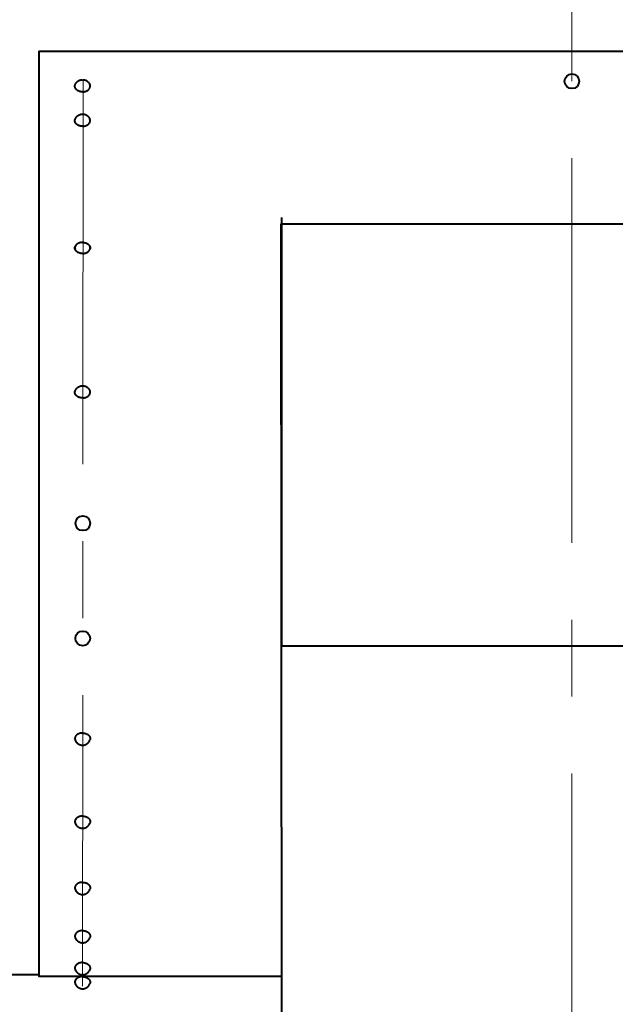
# Model space of a CAD drawing. Units: millimetres. Extents: x -21194 to -9314, y -23672 to -15272.
# Drawn here: x -17482 to -17236, y -18735 to -18328 of the extents above; entities that cross this region are included whole.
import ezdxf

# ---------------------------------------------------------------- set-up
doc = ezdxf.new("R2010")
doc.units = ezdxf.units.MM
doc.linetypes.add('CENTER', pattern=[50.8, 31.75, -6.35, 6.35, -6.35])
doc.layers.add('котел', color=150, linetype='Continuous', lineweight=40)
doc.layers.add('оси', color=253, linetype='CENTER', lineweight=13)

msp = doc.modelspace()

# ---------------------------------------------------------------- linework, layer by layer
at = {"layer": 'котел', "ltscale": 50}
for p, q in [((-17473.89, -18341.3), (-17033.89, -18341.3)), ((-17373.89, -18412.6), (-17133.89, -18412.6)), ((-19091.85, -18722.48), (-17473.89, -18722.49))]:
    msp.add_line(p, q, dxfattribs=at)
at = {"layer": 'котел'}
msp.add_line((-17373.89, -18412.6), (-17373.64, -18770.82), dxfattribs=at)
at = {"layer": 'котел', "ltscale": 50}
for points in [[(-17473.89, -18341.3), (-17473.89, -18723.18), (-17373.89, -18723.18)], [(-17458.87, -18355.26), (-17458.82, -18355.12), (-17458.76, -18354.99), (-17458.7, -18354.86), (-17458.63, -18354.73), (-17458.56, -18354.6), (-17458.47, -18354.48), (-17458.39, -18354.36), (-17458.29, -18354.24), (-17458.19, -18354.13), (-17458.09, -18354.02), (-17457.98, -18353.92), (-17457.87, -18353.82), (-17457.75, -18353.73), (-17457.62, -18353.64), (-17457.5, -18353.56), (-17457.37, -18353.49), (-17457.23, -18353.42), (-17457.1, -18353.36), (-17456.96, -18353.3), (-17456.82, -18353.25), (-17456.68, -18353.21), (-17456.54, -18353.17), (-17456.39, -18353.14), (-17456.25, -18353.12), (-17456.11, -18353.1), (-17455.96, -18353.1), (-17455.82, -18353.09)], [(-17455.82, -18353.09), (-17455.66, -18353.1), (-17455.51, -18353.11), (-17455.36, -18353.12), (-17455.21, -18353.15), (-17455.07, -18353.18), (-17454.92, -18353.22), (-17454.78, -18353.26), (-17454.64, -18353.31), (-17454.5, -18353.37), (-17454.37, -18353.43), (-17454.24, -18353.5), (-17454.11, -18353.58), (-17453.99, -18353.66), (-17453.87, -18353.74), (-17453.76, -18353.83), (-17453.65, -18353.93), (-17453.54, -18354.03), (-17453.44, -18354.13), (-17453.34, -18354.24), (-17453.25, -18354.35), (-17453.17, -18354.47), (-17453.09, -18354.59), (-17453.01, -18354.72), (-17452.94, -18354.85), (-17452.88, -18354.98), (-17452.82, -18355.12), (-17452.77, -18355.26)], [(-17455.82, -18358.11), (-17455.96, -18358.11), (-17456.09, -18358.1), (-17456.23, -18358.09), (-17456.36, -18358.08), (-17456.5, -18358.06), (-17456.63, -18358.03), (-17456.77, -18358.01), (-17456.9, -18357.97), (-17457.02, -18357.94), (-17457.15, -18357.9), (-17457.27, -18357.85), (-17457.39, -18357.8), (-17457.51, -18357.75), (-17457.62, -18357.7), (-17457.74, -18357.64), (-17457.84, -18357.58), (-17457.95, -18357.51), (-17458.05, -18357.44), (-17458.14, -18357.37), (-17458.23, -18357.29), (-17458.32, -18357.22), (-17458.4, -18357.13), (-17458.47, -18357.05), (-17458.55, -18356.97), (-17458.61, -18356.88), (-17458.67, -18356.79), (-17458.73, -18356.7), (-17458.78, -18356.6), (-17458.82, -18356.51), (-17458.86, -18356.41), (-17458.89, -18356.32), (-17458.92, -18356.22), (-17458.94, -18356.12), (-17458.96, -18356.02), (-17458.97, -18355.92), (-17458.97, -18355.82), (-17458.97, -18355.72), (-17458.96, -18355.62), (-17458.94, -18355.52), (-17458.92, -18355.42), (-17458.89, -18355.33), (-17458.87, -18355.26)], [(-17455.82, -18358.11), (-17455.68, -18358.11), (-17455.54, -18358.1), (-17455.41, -18358.09), (-17455.27, -18358.08), (-17455.14, -18358.06), (-17455, -18358.03), (-17454.87, -18358.01), (-17454.74, -18357.97), (-17454.61, -18357.94), (-17454.49, -18357.9), (-17454.36, -18357.85), (-17454.24, -18357.8), (-17454.13, -18357.75), (-17454.01, -18357.7), (-17453.9, -18357.64), (-17453.79, -18357.58), (-17453.69, -18357.51), (-17453.59, -18357.44), (-17453.5, -18357.37), (-17453.4, -18357.29), (-17453.32, -18357.22), (-17453.24, -18357.13), (-17453.16, -18357.05), (-17453.09, -18356.97), (-17453.02, -18356.88), (-17452.96, -18356.79), (-17452.91, -18356.7), (-17452.86, -18356.6), (-17452.81, -18356.51), (-17452.78, -18356.41), (-17452.74, -18356.32), (-17452.72, -18356.22), (-17452.69, -18356.12), (-17452.68, -18356.02), (-17452.67, -18355.92), (-17452.67, -18355.82), (-17452.67, -18355.72), (-17452.68, -18355.62), (-17452.69, -18355.52), (-17452.72, -18355.42), (-17452.74, -18355.33), (-17452.77, -18355.26)], [(-17455.82, -18372.32), (-17455.96, -18372.32), (-17456.09, -18372.31), (-17456.23, -18372.3), (-17456.36, -18372.28), (-17456.5, -18372.26), (-17456.63, -18372.24), (-17456.77, -18372.21), (-17456.9, -18372.18), (-17457.02, -18372.14), (-17457.15, -18372.1), (-17457.27, -18372.06), (-17457.39, -18372.01), (-17457.51, -18371.96), (-17457.62, -18371.9), (-17457.74, -18371.85), (-17457.84, -18371.78), (-17457.95, -18371.72), (-17458.05, -18371.65), (-17458.14, -18371.58), (-17458.23, -18371.5), (-17458.32, -18371.42), (-17458.4, -18371.34), (-17458.47, -18371.26), (-17458.55, -18371.17), (-17458.61, -18371.09), (-17458.67, -18371), (-17458.73, -18370.91), (-17458.78, -18370.81), (-17458.82, -18370.72), (-17458.86, -18370.62), (-17458.89, -18370.53), (-17458.92, -18370.43), (-17458.94, -18370.33), (-17458.96, -18370.23), (-17458.97, -18370.13), (-17458.97, -18370.03), (-17458.97, -18369.93), (-17458.96, -18369.83), (-17458.94, -18369.73), (-17458.92, -18369.63), (-17458.89, -18369.53), (-17458.87, -18369.46)], [(-17458.87, -18369.46), (-17458.82, -18369.33), (-17458.76, -18369.2), (-17458.7, -18369.07), (-17458.63, -18368.94), (-17458.56, -18368.81), (-17458.47, -18368.69), (-17458.39, -18368.57), (-17458.29, -18368.45), (-17458.19, -18368.34), (-17458.09, -18368.23), (-17457.98, -18368.13), (-17457.87, -18368.03), (-17457.75, -18367.94), (-17457.62, -18367.85), (-17457.5, -18367.77), (-17457.37, -18367.69), (-17457.23, -18367.63), (-17457.1, -18367.56), (-17456.96, -18367.51), (-17456.82, -18367.46), (-17456.68, -18367.42), (-17456.54, -18367.38), (-17456.39, -18367.35), (-17456.25, -18367.33), (-17456.11, -18367.31), (-17455.96, -18367.3), (-17455.82, -18367.3)], [(-17455.82, -18367.3), (-17455.66, -18367.3), (-17455.51, -18367.31), (-17455.36, -18367.33), (-17455.21, -18367.36), (-17455.07, -18367.39), (-17454.92, -18367.43), (-17454.78, -18367.47), (-17454.64, -18367.52), (-17454.5, -18367.58), (-17454.37, -18367.64), (-17454.24, -18367.71), (-17454.11, -18367.78), (-17453.99, -18367.86), (-17453.87, -18367.95), (-17453.76, -18368.04), (-17453.65, -18368.14), (-17453.54, -18368.24), (-17453.44, -18368.34), (-17453.34, -18368.45), (-17453.25, -18368.56), (-17453.17, -18368.68), (-17453.09, -18368.8), (-17453.01, -18368.92), (-17452.94, -18369.05), (-17452.88, -18369.19), (-17452.82, -18369.32), (-17452.77, -18369.46)], [(-17455.82, -18372.32), (-17455.68, -18372.32), (-17455.54, -18372.31), (-17455.41, -18372.3), (-17455.27, -18372.28), (-17455.14, -18372.26), (-17455, -18372.24), (-17454.87, -18372.21), (-17454.74, -18372.18), (-17454.61, -18372.14), (-17454.49, -18372.1), (-17454.36, -18372.06), (-17454.24, -18372.01), (-17454.13, -18371.96), (-17454.01, -18371.9), (-17453.9, -18371.85), (-17453.79, -18371.78), (-17453.69, -18371.72), (-17453.59, -18371.65), (-17453.5, -18371.58), (-17453.4, -18371.5), (-17453.32, -18371.42), (-17453.24, -18371.34), (-17453.16, -18371.26), (-17453.09, -18371.17), (-17453.02, -18371.09), (-17452.96, -18371), (-17452.91, -18370.91), (-17452.86, -18370.81), (-17452.81, -18370.72), (-17452.78, -18370.62), (-17452.74, -18370.53), (-17452.72, -18370.43), (-17452.69, -18370.33), (-17452.68, -18370.23), (-17452.67, -18370.13), (-17452.67, -18370.03), (-17452.67, -18369.93), (-17452.68, -18369.83), (-17452.69, -18369.73), (-17452.72, -18369.63), (-17452.74, -18369.53), (-17452.77, -18369.46)], [(-17373.62, -18409.93), (-17373.64, -18586.8), (-17133.66, -18586.8), (-17133.66, -18586.8)], [(-17455.82, -18420.27), (-17455.96, -18420.27), (-17456.09, -18420.28), (-17456.23, -18420.29), (-17456.36, -18420.3), (-17456.5, -18420.32), (-17456.63, -18420.35), (-17456.77, -18420.38), (-17456.9, -18420.41), (-17457.02, -18420.44), (-17457.15, -18420.48), (-17457.27, -18420.53), (-17457.39, -18420.58), (-17457.51, -18420.63), (-17457.62, -18420.68), (-17457.74, -18420.74), (-17457.84, -18420.81), (-17457.95, -18420.87), (-17458.05, -18420.94), (-17458.14, -18421.01), (-17458.23, -18421.09), (-17458.32, -18421.17), (-17458.4, -18421.25), (-17458.47, -18421.33), (-17458.55, -18421.41), (-17458.61, -18421.5), (-17458.67, -18421.59), (-17458.73, -18421.68), (-17458.78, -18421.78), (-17458.82, -18421.87), (-17458.86, -18421.97), (-17458.89, -18422.06), (-17458.92, -18422.16), (-17458.94, -18422.26), (-17458.96, -18422.36), (-17458.97, -18422.46), (-17458.97, -18422.56), (-17458.97, -18422.66), (-17458.96, -18422.76), (-17458.94, -18422.86), (-17458.92, -18422.96), (-17458.89, -18423.05), (-17458.87, -18423.12)], [(-17455.82, -18424.85), (-17455.96, -18424.85), (-17456.09, -18424.84), (-17456.23, -18424.83), (-17456.36, -18424.81), (-17456.5, -18424.79), (-17456.63, -18424.77), (-17456.77, -18424.74), (-17456.9, -18424.71), (-17457.02, -18424.67), (-17457.15, -18424.63), (-17457.27, -18424.59), (-17457.39, -18424.54), (-17457.51, -18424.49), (-17457.62, -18424.43), (-17457.74, -18424.38), (-17457.84, -18424.31), (-17457.95, -18424.25), (-17458.05, -18424.18), (-17458.14, -18424.11), (-17458.23, -18424.03), (-17458.32, -18423.95), (-17458.4, -18423.87), (-17458.47, -18423.79), (-17458.55, -18423.7), (-17458.61, -18423.62), (-17458.67, -18423.53), (-17458.73, -18423.44), (-17458.78, -18423.34), (-17458.82, -18423.25), (-17458.86, -18423.15), (-17458.89, -18423.05), (-17458.92, -18422.96), (-17458.94, -18422.86), (-17458.96, -18422.76), (-17458.97, -18422.66), (-17458.97, -18422.56), (-17458.97, -18422.46), (-17458.96, -18422.36), (-17458.94, -18422.26), (-17458.92, -18422.16), (-17458.89, -18422.06), (-17458.87, -18421.99)], [(-17455.82, -18420.27), (-17455.68, -18420.27), (-17455.54, -18420.28), (-17455.41, -18420.29), (-17455.27, -18420.3), (-17455.14, -18420.32), (-17455, -18420.35), (-17454.87, -18420.38), (-17454.74, -18420.41), (-17454.61, -18420.44), (-17454.49, -18420.48), (-17454.36, -18420.53), (-17454.24, -18420.58), (-17454.13, -18420.63), (-17454.01, -18420.68), (-17453.9, -18420.74), (-17453.79, -18420.81), (-17453.69, -18420.87), (-17453.59, -18420.94), (-17453.5, -18421.01), (-17453.4, -18421.09), (-17453.32, -18421.17), (-17453.24, -18421.25), (-17453.16, -18421.33), (-17453.09, -18421.41), (-17453.02, -18421.5), (-17452.96, -18421.59), (-17452.91, -18421.68), (-17452.86, -18421.78), (-17452.81, -18421.87), (-17452.78, -18421.97), (-17452.74, -18422.06), (-17452.72, -18422.16), (-17452.69, -18422.26), (-17452.68, -18422.36), (-17452.67, -18422.46), (-17452.67, -18422.56), (-17452.67, -18422.66), (-17452.68, -18422.76), (-17452.69, -18422.86), (-17452.72, -18422.96), (-17452.74, -18423.05), (-17452.77, -18423.12)], [(-17455.82, -18424.85), (-17455.68, -18424.85), (-17455.54, -18424.84), (-17455.41, -18424.83), (-17455.27, -18424.81), (-17455.14, -18424.79), (-17455, -18424.77), (-17454.87, -18424.74), (-17454.74, -18424.71), (-17454.61, -18424.67), (-17454.49, -18424.63), (-17454.36, -18424.59), (-17454.24, -18424.54), (-17454.13, -18424.49), (-17454.01, -18424.43), (-17453.9, -18424.38), (-17453.79, -18424.31), (-17453.69, -18424.25), (-17453.59, -18424.18), (-17453.5, -18424.11), (-17453.4, -18424.03), (-17453.32, -18423.95), (-17453.24, -18423.87), (-17453.16, -18423.79), (-17453.09, -18423.7), (-17453.02, -18423.62), (-17452.96, -18423.53), (-17452.91, -18423.44), (-17452.86, -18423.34), (-17452.81, -18423.25), (-17452.78, -18423.15), (-17452.74, -18423.05), (-17452.72, -18422.96), (-17452.69, -18422.86), (-17452.68, -18422.76), (-17452.67, -18422.66), (-17452.67, -18422.56), (-17452.67, -18422.46), (-17452.68, -18422.36), (-17452.69, -18422.26), (-17452.72, -18422.16), (-17452.74, -18422.06), (-17452.77, -18421.99)], [(-17458.87, -18481.61), (-17458.82, -18481.47), (-17458.76, -18481.34), (-17458.7, -18481.21), (-17458.63, -18481.08), (-17458.56, -18480.95), (-17458.47, -18480.83), (-17458.39, -18480.71), (-17458.29, -18480.59), (-17458.19, -18480.48), (-17458.09, -18480.37), (-17457.98, -18480.27), (-17457.87, -18480.17), (-17457.75, -18480.08), (-17457.62, -18479.99), (-17457.5, -18479.91), (-17457.37, -18479.84), (-17457.23, -18479.77), (-17457.1, -18479.7), (-17456.96, -18479.65), (-17456.82, -18479.6), (-17456.68, -18479.56), (-17456.54, -18479.52), (-17456.39, -18479.49), (-17456.25, -18479.47), (-17456.11, -18479.45), (-17455.96, -18479.44), (-17455.82, -18479.44)], [(-17455.82, -18479.44), (-17455.66, -18479.44), (-17455.51, -18479.46), (-17455.36, -18479.47), (-17455.21, -18479.5), (-17455.07, -18479.53), (-17454.92, -18479.57), (-17454.78, -18479.61), (-17454.64, -18479.66), (-17454.5, -18479.72), (-17454.37, -18479.78), (-17454.24, -18479.85), (-17454.11, -18479.93), (-17453.99, -18480.01), (-17453.87, -18480.09), (-17453.76, -18480.18), (-17453.65, -18480.28), (-17453.54, -18480.38), (-17453.44, -18480.48), (-17453.34, -18480.59), (-17453.25, -18480.7), (-17453.17, -18480.82), (-17453.09, -18480.94), (-17453.01, -18481.07), (-17452.94, -18481.19), (-17452.88, -18481.33), (-17452.82, -18481.47), (-17452.77, -18481.61)], [(-17455.82, -18484.46), (-17455.96, -18484.46), (-17456.09, -18484.45), (-17456.23, -18484.44), (-17456.36, -18484.43), (-17456.5, -18484.41), (-17456.63, -18484.38), (-17456.77, -18484.35), (-17456.9, -18484.32), (-17457.02, -18484.29), (-17457.15, -18484.25), (-17457.27, -18484.2), (-17457.39, -18484.15), (-17457.51, -18484.1), (-17457.62, -18484.05), (-17457.74, -18483.99), (-17457.84, -18483.92), (-17457.95, -18483.86), (-17458.05, -18483.79), (-17458.14, -18483.72), (-17458.23, -18483.64), (-17458.32, -18483.56), (-17458.4, -18483.48), (-17458.47, -18483.4), (-17458.55, -18483.32), (-17458.61, -18483.23), (-17458.67, -18483.14), (-17458.73, -18483.05), (-17458.78, -18482.95), (-17458.82, -18482.86), (-17458.86, -18482.76), (-17458.89, -18482.67), (-17458.92, -18482.57), (-17458.94, -18482.47), (-17458.96, -18482.37), (-17458.97, -18482.27), (-17458.97, -18482.17), (-17458.97, -18482.07), (-17458.96, -18481.97), (-17458.94, -18481.87), (-17458.92, -18481.77), (-17458.89, -18481.68), (-17458.87, -18481.61)], [(-17455.82, -18484.46), (-17455.68, -18484.46), (-17455.54, -18484.45), (-17455.41, -18484.44), (-17455.27, -18484.43), (-17455.14, -18484.41), (-17455, -18484.38), (-17454.87, -18484.35), (-17454.74, -18484.32), (-17454.61, -18484.29), (-17454.49, -18484.25), (-17454.36, -18484.2), (-17454.24, -18484.15), (-17454.13, -18484.1), (-17454.01, -18484.05), (-17453.9, -18483.99), (-17453.79, -18483.92), (-17453.69, -18483.86), (-17453.59, -18483.79), (-17453.5, -18483.72), (-17453.4, -18483.64), (-17453.32, -18483.56), (-17453.24, -18483.48), (-17453.16, -18483.4), (-17453.09, -18483.32), (-17453.02, -18483.23), (-17452.96, -18483.14), (-17452.91, -18483.05), (-17452.86, -18482.95), (-17452.81, -18482.86), (-17452.78, -18482.76), (-17452.74, -18482.67), (-17452.72, -18482.57), (-17452.69, -18482.47), (-17452.68, -18482.37), (-17452.67, -18482.27), (-17452.67, -18482.17), (-17452.67, -18482.07), (-17452.68, -18481.97), (-17452.69, -18481.87), (-17452.72, -18481.77), (-17452.74, -18481.68), (-17452.77, -18481.61)], [(-17455.82, -18622.78), (-17455.96, -18622.78), (-17456.09, -18622.79), (-17456.23, -18622.8), (-17456.36, -18622.81), (-17456.5, -18622.83), (-17456.63, -18622.86), (-17456.77, -18622.88), (-17456.9, -18622.92), (-17457.02, -18622.95), (-17457.15, -18622.99), (-17457.27, -18623.04), (-17457.39, -18623.08), (-17457.51, -18623.14), (-17457.62, -18623.19), (-17457.74, -18623.25), (-17457.84, -18623.31), (-17457.95, -18623.38), (-17458.05, -18623.45), (-17458.14, -18623.52), (-17458.23, -18623.6), (-17458.32, -18623.67), (-17458.4, -18623.75), (-17458.47, -18623.84), (-17458.55, -18623.92), (-17458.61, -18624.01), (-17458.67, -18624.1), (-17458.73, -18624.19), (-17458.78, -18624.28), (-17458.82, -18624.38), (-17458.86, -18624.47), (-17458.89, -18624.57), (-17458.92, -18624.67), (-17458.94, -18624.77), (-17458.96, -18624.87), (-17458.97, -18624.97), (-17458.97, -18625.07), (-17458.97, -18625.17), (-17458.96, -18625.27), (-17458.94, -18625.37), (-17458.92, -18625.46), (-17458.89, -18625.56), (-17458.87, -18625.63)], [(-17458.87, -18625.63), (-17458.82, -18625.77), (-17458.76, -18625.9), (-17458.7, -18626.03), (-17458.63, -18626.16), (-17458.56, -18626.28), (-17458.47, -18626.41), (-17458.39, -18626.53), (-17458.29, -18626.64), (-17458.19, -18626.76), (-17458.09, -18626.86), (-17457.98, -18626.97), (-17457.87, -18627.07), (-17457.75, -18627.16), (-17457.62, -18627.25), (-17457.5, -18627.33), (-17457.37, -18627.4), (-17457.23, -18627.47), (-17457.1, -18627.53), (-17456.96, -18627.59), (-17456.82, -18627.64), (-17456.68, -18627.68), (-17456.54, -18627.72), (-17456.39, -18627.75), (-17456.25, -18627.77), (-17456.11, -18627.78), (-17455.96, -18627.79), (-17455.82, -18627.8)], [(-17455.82, -18622.78), (-17455.68, -18622.78), (-17455.54, -18622.79), (-17455.41, -18622.8), (-17455.27, -18622.81), (-17455.14, -18622.83), (-17455, -18622.86), (-17454.87, -18622.88), (-17454.74, -18622.92), (-17454.61, -18622.95), (-17454.49, -18622.99), (-17454.36, -18623.04), (-17454.24, -18623.08), (-17454.13, -18623.14), (-17454.01, -18623.19), (-17453.9, -18623.25), (-17453.79, -18623.31), (-17453.69, -18623.38), (-17453.59, -18623.45), (-17453.5, -18623.52), (-17453.4, -18623.6), (-17453.32, -18623.67), (-17453.24, -18623.75), (-17453.16, -18623.84), (-17453.09, -18623.92), (-17453.02, -18624.01), (-17452.96, -18624.1), (-17452.91, -18624.19), (-17452.86, -18624.28), (-17452.81, -18624.38), (-17452.78, -18624.47), (-17452.74, -18624.57), (-17452.72, -18624.67), (-17452.69, -18624.77), (-17452.68, -18624.87), (-17452.67, -18624.97), (-17452.67, -18625.07), (-17452.67, -18625.17), (-17452.68, -18625.27), (-17452.69, -18625.37), (-17452.72, -18625.46), (-17452.74, -18625.56), (-17452.77, -18625.63)], [(-17455.82, -18627.8), (-17455.66, -18627.79), (-17455.51, -18627.78), (-17455.36, -18627.76), (-17455.21, -18627.74), (-17455.07, -18627.71), (-17454.92, -18627.67), (-17454.78, -18627.63), (-17454.64, -18627.58), (-17454.5, -18627.52), (-17454.37, -18627.46), (-17454.24, -18627.39), (-17454.11, -18627.31), (-17453.99, -18627.23), (-17453.87, -18627.15), (-17453.76, -18627.06), (-17453.65, -18626.96), (-17453.54, -18626.86), (-17453.44, -18626.75), (-17453.34, -18626.65), (-17453.25, -18626.53), (-17453.17, -18626.42), (-17453.09, -18626.3), (-17453.01, -18626.17), (-17452.94, -18626.04), (-17452.88, -18625.91), (-17452.82, -18625.77), (-17452.77, -18625.63)], [(-17455.82, -18657.07), (-17455.96, -18657.07), (-17456.09, -18657.08), (-17456.23, -18657.09), (-17456.36, -18657.11), (-17456.5, -18657.13), (-17456.63, -18657.15), (-17456.77, -18657.18), (-17456.9, -18657.21), (-17457.02, -18657.25), (-17457.15, -18657.29), (-17457.27, -18657.33), (-17457.39, -18657.38), (-17457.51, -18657.43), (-17457.62, -18657.49), (-17457.74, -18657.54), (-17457.84, -18657.61), (-17457.95, -18657.67), (-17458.05, -18657.74), (-17458.14, -18657.81), (-17458.23, -18657.89), (-17458.32, -18657.97), (-17458.4, -18658.05), (-17458.47, -18658.13), (-17458.55, -18658.22), (-17458.61, -18658.3), (-17458.67, -18658.39), (-17458.73, -18658.48), (-17458.78, -18658.58), (-17458.82, -18658.67), (-17458.86, -18658.77), (-17458.89, -18658.87), (-17458.92, -18658.96), (-17458.94, -18659.06), (-17458.96, -18659.16), (-17458.97, -18659.26), (-17458.97, -18659.36), (-17458.97, -18659.46), (-17458.96, -18659.56), (-17458.94, -18659.66), (-17458.92, -18659.76), (-17458.89, -18659.86), (-17458.87, -18659.93)], [(-17455.82, -18657.07), (-17455.68, -18657.07), (-17455.54, -18657.08), (-17455.41, -18657.09), (-17455.27, -18657.11), (-17455.14, -18657.13), (-17455, -18657.15), (-17454.87, -18657.18), (-17454.74, -18657.21), (-17454.61, -18657.25), (-17454.49, -18657.29), (-17454.36, -18657.33), (-17454.24, -18657.38), (-17454.13, -18657.43), (-17454.01, -18657.49), (-17453.9, -18657.54), (-17453.79, -18657.61), (-17453.69, -18657.67), (-17453.59, -18657.74), (-17453.5, -18657.81), (-17453.4, -18657.89), (-17453.32, -18657.97), (-17453.24, -18658.05), (-17453.16, -18658.13), (-17453.09, -18658.22), (-17453.02, -18658.3), (-17452.96, -18658.39), (-17452.91, -18658.48), (-17452.86, -18658.58), (-17452.81, -18658.67), (-17452.78, -18658.77), (-17452.74, -18658.87), (-17452.72, -18658.96), (-17452.69, -18659.06), (-17452.68, -18659.16), (-17452.67, -18659.26), (-17452.67, -18659.36), (-17452.67, -18659.46), (-17452.68, -18659.56), (-17452.69, -18659.66), (-17452.72, -18659.76), (-17452.74, -18659.86), (-17452.77, -18659.93)], [(-17458.87, -18659.93), (-17458.82, -18660.06), (-17458.76, -18660.19), (-17458.7, -18660.32), (-17458.63, -18660.45), (-17458.56, -18660.58), (-17458.47, -18660.7), (-17458.39, -18660.82), (-17458.29, -18660.94), (-17458.19, -18661.05), (-17458.09, -18661.16), (-17457.98, -18661.26), (-17457.87, -18661.36), (-17457.75, -18661.45), (-17457.62, -18661.54), (-17457.5, -18661.62), (-17457.37, -18661.7), (-17457.23, -18661.76), (-17457.1, -18661.83), (-17456.96, -18661.88), (-17456.82, -18661.93), (-17456.68, -18661.97), (-17456.54, -18662.01), (-17456.39, -18662.04), (-17456.25, -18662.06), (-17456.11, -18662.08), (-17455.96, -18662.09), (-17455.82, -18662.09)], [(-17455.82, -18662.09), (-17455.66, -18662.09), (-17455.51, -18662.08), (-17455.36, -18662.06), (-17455.21, -18662.03), (-17455.07, -18662), (-17454.92, -18661.96), (-17454.78, -18661.92), (-17454.64, -18661.87), (-17454.5, -18661.81), (-17454.37, -18661.75), (-17454.24, -18661.68), (-17454.11, -18661.61), (-17453.99, -18661.53), (-17453.87, -18661.44), (-17453.76, -18661.35), (-17453.65, -18661.25), (-17453.54, -18661.15), (-17453.44, -18661.05), (-17453.34, -18660.94), (-17453.25, -18660.83), (-17453.17, -18660.71), (-17453.09, -18660.59), (-17453.01, -18660.47), (-17452.94, -18660.34), (-17452.88, -18660.2), (-17452.82, -18660.07), (-17452.77, -18659.93)], [(-17455.82, -18684.41), (-17455.96, -18684.42), (-17456.09, -18684.42), (-17456.23, -18684.43), (-17456.36, -18684.45), (-17456.5, -18684.47), (-17456.63, -18684.49), (-17456.77, -18684.52), (-17456.9, -18684.55), (-17457.02, -18684.59), (-17457.15, -18684.63), (-17457.27, -18684.67), (-17457.39, -18684.72), (-17457.51, -18684.77), (-17457.62, -18684.83), (-17457.74, -18684.89), (-17457.84, -18684.95), (-17457.95, -18685.02), (-17458.05, -18685.08), (-17458.14, -18685.16), (-17458.23, -18685.23), (-17458.32, -18685.31), (-17458.4, -18685.39), (-17458.47, -18685.47), (-17458.55, -18685.56), (-17458.61, -18685.65), (-17458.67, -18685.74), (-17458.73, -18685.83), (-17458.78, -18685.92), (-17458.82, -18686.01), (-17458.86, -18686.11), (-17458.89, -18686.21), (-17458.92, -18686.31), (-17458.94, -18686.4), (-17458.96, -18686.5), (-17458.97, -18686.6), (-17458.97, -18686.7), (-17458.97, -18686.8), (-17458.96, -18686.9), (-17458.94, -18687), (-17458.92, -18687.1), (-17458.89, -18687.2), (-17458.87, -18687.27)], [(-17458.87, -18687.27), (-17458.82, -18687.4), (-17458.76, -18687.53), (-17458.7, -18687.66), (-17458.63, -18687.79), (-17458.56, -18687.92), (-17458.47, -18688.04), (-17458.39, -18688.16), (-17458.29, -18688.28), (-17458.19, -18688.39), (-17458.09, -18688.5), (-17457.98, -18688.6), (-17457.87, -18688.7), (-17457.75, -18688.8), (-17457.62, -18688.88), (-17457.5, -18688.96), (-17457.37, -18689.04), (-17457.23, -18689.11), (-17457.1, -18689.17), (-17456.96, -18689.22), (-17456.82, -18689.27), (-17456.68, -18689.32), (-17456.54, -18689.35), (-17456.39, -18689.38), (-17456.25, -18689.4), (-17456.11, -18689.42), (-17455.96, -18689.43), (-17455.82, -18689.43)], [(-17455.82, -18684.41), (-17455.68, -18684.42), (-17455.54, -18684.42), (-17455.41, -18684.43), (-17455.27, -18684.45), (-17455.14, -18684.47), (-17455, -18684.49), (-17454.87, -18684.52), (-17454.74, -18684.55), (-17454.61, -18684.59), (-17454.49, -18684.63), (-17454.36, -18684.67), (-17454.24, -18684.72), (-17454.13, -18684.77), (-17454.01, -18684.83), (-17453.9, -18684.89), (-17453.79, -18684.95), (-17453.69, -18685.02), (-17453.59, -18685.08), (-17453.5, -18685.16), (-17453.4, -18685.23), (-17453.32, -18685.31), (-17453.24, -18685.39), (-17453.16, -18685.47), (-17453.09, -18685.56), (-17453.02, -18685.65), (-17452.96, -18685.74), (-17452.91, -18685.83), (-17452.86, -18685.92), (-17452.81, -18686.01), (-17452.78, -18686.11), (-17452.74, -18686.21), (-17452.72, -18686.31), (-17452.69, -18686.4), (-17452.68, -18686.5), (-17452.67, -18686.6), (-17452.67, -18686.7), (-17452.67, -18686.8), (-17452.68, -18686.9), (-17452.69, -18687), (-17452.72, -18687.1), (-17452.74, -18687.2), (-17452.77, -18687.27)], [(-17455.82, -18689.43), (-17455.66, -18689.43), (-17455.51, -18689.42), (-17455.36, -18689.4), (-17455.21, -18689.38), (-17455.07, -18689.34), (-17454.92, -18689.31), (-17454.78, -18689.26), (-17454.64, -18689.21), (-17454.5, -18689.15), (-17454.37, -18689.09), (-17454.24, -18689.02), (-17454.11, -18688.95), (-17453.99, -18688.87), (-17453.87, -18688.78), (-17453.76, -18688.69), (-17453.65, -18688.6), (-17453.54, -18688.5), (-17453.44, -18688.39), (-17453.34, -18688.28), (-17453.25, -18688.17), (-17453.17, -18688.05), (-17453.09, -18687.93), (-17453.01, -18687.81), (-17452.94, -18687.68), (-17452.88, -18687.55), (-17452.82, -18687.41), (-17452.77, -18687.27)], [(-17455.82, -18704.34), (-17455.96, -18704.34), (-17456.09, -18704.35), (-17456.23, -18704.36), (-17456.36, -18704.38), (-17456.5, -18704.4), (-17456.63, -18704.42), (-17456.77, -18704.45), (-17456.9, -18704.48), (-17457.02, -18704.52), (-17457.15, -18704.56), (-17457.27, -18704.6), (-17457.39, -18704.65), (-17457.51, -18704.7), (-17457.62, -18704.76), (-17457.74, -18704.81), (-17457.84, -18704.88), (-17457.95, -18704.94), (-17458.05, -18705.01), (-17458.14, -18705.08), (-17458.23, -18705.16), (-17458.32, -18705.24), (-17458.4, -18705.32), (-17458.47, -18705.4), (-17458.55, -18705.49), (-17458.61, -18705.57), (-17458.67, -18705.66), (-17458.73, -18705.75), (-17458.78, -18705.85), (-17458.82, -18705.94), (-17458.86, -18706.04), (-17458.89, -18706.13), (-17458.92, -18706.23), (-17458.94, -18706.33), (-17458.96, -18706.43), (-17458.97, -18706.53), (-17458.97, -18706.63), (-17458.97, -18706.73), (-17458.96, -18706.83), (-17458.94, -18706.93), (-17458.92, -18707.03), (-17458.89, -18707.13), (-17458.87, -18707.2)], [(-17458.87, -18707.2), (-17458.82, -18707.33), (-17458.76, -18707.46), (-17458.7, -18707.59), (-17458.63, -18707.72), (-17458.56, -18707.85), (-17458.47, -18707.97), (-17458.39, -18708.09), (-17458.29, -18708.21), (-17458.19, -18708.32), (-17458.09, -18708.43), (-17457.98, -18708.53), (-17457.87, -18708.63), (-17457.75, -18708.72), (-17457.62, -18708.81), (-17457.5, -18708.89), (-17457.37, -18708.97), (-17457.23, -18709.03), (-17457.1, -18709.1), (-17456.96, -18709.15), (-17456.82, -18709.2), (-17456.68, -18709.24), (-17456.54, -18709.28), (-17456.39, -18709.31), (-17456.25, -18709.33), (-17456.11, -18709.35), (-17455.96, -18709.36), (-17455.82, -18709.36)], [(-17455.82, -18704.34), (-17455.68, -18704.34), (-17455.54, -18704.35), (-17455.41, -18704.36), (-17455.27, -18704.38), (-17455.14, -18704.4), (-17455, -18704.42), (-17454.87, -18704.45), (-17454.74, -18704.48), (-17454.61, -18704.52), (-17454.49, -18704.56), (-17454.36, -18704.6), (-17454.24, -18704.65), (-17454.13, -18704.7), (-17454.01, -18704.76), (-17453.9, -18704.81), (-17453.79, -18704.88), (-17453.69, -18704.94), (-17453.59, -18705.01), (-17453.5, -18705.08), (-17453.4, -18705.16), (-17453.32, -18705.24), (-17453.24, -18705.32), (-17453.16, -18705.4), (-17453.09, -18705.49), (-17453.02, -18705.57), (-17452.96, -18705.66), (-17452.91, -18705.75), (-17452.86, -18705.85), (-17452.81, -18705.94), (-17452.78, -18706.04), (-17452.74, -18706.13), (-17452.72, -18706.23), (-17452.69, -18706.33), (-17452.68, -18706.43), (-17452.67, -18706.53), (-17452.67, -18706.63), (-17452.67, -18706.73), (-17452.68, -18706.83), (-17452.69, -18706.93), (-17452.72, -18707.03), (-17452.74, -18707.13), (-17452.77, -18707.2)], [(-17455.82, -18709.36), (-17455.66, -18709.36), (-17455.51, -18709.35), (-17455.36, -18709.33), (-17455.21, -18709.3), (-17455.07, -18709.27), (-17454.92, -18709.23), (-17454.78, -18709.19), (-17454.64, -18709.14), (-17454.5, -18709.08), (-17454.37, -18709.02), (-17454.24, -18708.95), (-17454.11, -18708.88), (-17453.99, -18708.8), (-17453.87, -18708.71), (-17453.76, -18708.62), (-17453.65, -18708.52), (-17453.54, -18708.42), (-17453.44, -18708.32), (-17453.34, -18708.21), (-17453.25, -18708.1), (-17453.17, -18707.98), (-17453.09, -18707.86), (-17453.01, -18707.74), (-17452.94, -18707.61), (-17452.88, -18707.47), (-17452.82, -18707.34), (-17452.77, -18707.2)], [(-17455.75, -18717.53), (-17455.89, -18717.53), (-17456.03, -18717.53), (-17456.16, -18717.53), (-17456.3, -18717.54), (-17456.44, -18717.56), (-17456.57, -18717.58), (-17456.7, -18717.6), (-17456.83, -18717.63), (-17456.96, -18717.66), (-17457.09, -18717.7), (-17457.22, -18717.74), (-17457.34, -18717.78), (-17457.46, -18717.83), (-17457.57, -18717.88), (-17457.69, -18717.94), (-17457.79, -18718), (-17457.9, -18718.06), (-17458, -18718.13), (-17458.1, -18718.2), (-17458.19, -18718.27), (-17458.28, -18718.34), (-17458.36, -18718.42), (-17458.44, -18718.5), (-17458.52, -18718.58), (-17458.59, -18718.67), (-17458.65, -18718.76), (-17458.71, -18718.85), (-17458.76, -18718.94), (-17458.81, -18719.03), (-17458.85, -18719.13), (-17458.88, -18719.22), (-17458.91, -18719.32), (-17458.94, -18719.42), (-17458.96, -18719.52), (-17458.97, -18719.62), (-17458.97, -18719.72), (-17458.97, -18719.82), (-17458.97, -18719.92), (-17458.96, -18720.02), (-17458.94, -18720.11), (-17458.92, -18720.21), (-17458.89, -18720.28)], [(-17455.75, -18717.53), (-17455.62, -18717.53), (-17455.48, -18717.54), (-17455.34, -18717.56), (-17455.21, -18717.58), (-17455.07, -18717.6), (-17454.94, -18717.63), (-17454.81, -18717.66), (-17454.68, -18717.7), (-17454.55, -18717.74), (-17454.43, -18717.78), (-17454.31, -18717.83), (-17454.19, -18717.88), (-17454.07, -18717.94), (-17453.96, -18718), (-17453.85, -18718.06), (-17453.75, -18718.13), (-17453.65, -18718.2), (-17453.55, -18718.27), (-17453.46, -18718.34), (-17453.37, -18718.42), (-17453.28, -18718.5), (-17453.21, -18718.58), (-17453.13, -18718.67), (-17453.06, -18718.76), (-17453, -18718.85), (-17452.94, -18718.94), (-17452.89, -18719.03), (-17452.84, -18719.13), (-17452.8, -18719.22), (-17452.77, -18719.32), (-17452.74, -18719.42), (-17452.71, -18719.52), (-17452.69, -18719.62), (-17452.68, -18719.72), (-17452.68, -18719.82), (-17452.68, -18719.92), (-17452.68, -18720.01), (-17452.7, -18720.11), (-17452.71, -18720.21), (-17452.74, -18720.31), (-17452.77, -18720.41), (-17452.79, -18720.48)], [(-17455.79, -18723.34), (-17455.92, -18723.34), (-17456.06, -18723.35), (-17456.2, -18723.35), (-17456.33, -18723.37), (-17456.47, -18723.39), (-17456.6, -18723.41), (-17456.74, -18723.43), (-17456.87, -18723.46), (-17456.99, -18723.5), (-17457.12, -18723.54), (-17457.25, -18723.58), (-17457.37, -18723.62), (-17457.48, -18723.67), (-17457.6, -18723.73), (-17457.71, -18723.78), (-17457.82, -18723.85), (-17457.92, -18723.91), (-17458.02, -18723.98), (-17458.12, -18724.05), (-17458.21, -18724.12), (-17458.3, -18724.2), (-17458.38, -18724.28), (-17458.46, -18724.36), (-17458.53, -18724.44), (-17458.6, -18724.53), (-17458.66, -18724.62), (-17458.72, -18724.71), (-17458.77, -18724.8), (-17458.82, -18724.9), (-17458.86, -18724.99), (-17458.89, -18725.09), (-17458.92, -18725.18), (-17458.94, -18725.28), (-17458.96, -18725.38), (-17458.97, -18725.48), (-17458.97, -18725.58), (-17458.97, -18725.68), (-17458.96, -18725.78), (-17458.95, -18725.88), (-17458.93, -18725.98), (-17458.91, -18726.08), (-17458.88, -18726.15)], [(-17458.89, -18720.28), (-17458.85, -18720.42), (-17458.8, -18720.55), (-17458.74, -18720.68), (-17458.67, -18720.82), (-17458.6, -18720.95), (-17458.52, -18721.07), (-17458.44, -18721.19), (-17458.35, -18721.31), (-17458.26, -18721.43), (-17458.15, -18721.54), (-17458.05, -18721.65), (-17457.94, -18721.75), (-17457.82, -18721.85), (-17457.7, -18721.94), (-17457.57, -18722.02), (-17457.45, -18722.1), (-17457.32, -18722.17), (-17457.18, -18722.24), (-17457.05, -18722.3), (-17456.91, -18722.35), (-17456.77, -18722.4), (-17456.63, -18722.44), (-17456.49, -18722.47), (-17456.34, -18722.5), (-17456.2, -18722.52), (-17456.06, -18722.54), (-17455.91, -18722.54)], [(-17455.91, -18722.54), (-17455.76, -18722.55), (-17455.61, -18722.54), (-17455.46, -18722.53), (-17455.31, -18722.51), (-17455.16, -18722.48), (-17455.01, -18722.45), (-17454.87, -18722.41), (-17454.73, -18722.36), (-17454.59, -18722.31), (-17454.46, -18722.25), (-17454.32, -18722.18), (-17454.19, -18722.11), (-17454.07, -18722.04), (-17453.95, -18721.96), (-17453.83, -18721.87), (-17453.72, -18721.78), (-17453.61, -18721.68), (-17453.5, -18721.58), (-17453.4, -18721.47), (-17453.31, -18721.36), (-17453.22, -18721.25), (-17453.14, -18721.13), (-17453.06, -18721.01), (-17452.98, -18720.88), (-17452.91, -18720.75), (-17452.85, -18720.62), (-17452.79, -18720.48)], [(-17455.79, -18723.34), (-17455.65, -18723.35), (-17455.51, -18723.35), (-17455.38, -18723.37), (-17455.24, -18723.39), (-17455.11, -18723.41), (-17454.97, -18723.43), (-17454.84, -18723.46), (-17454.71, -18723.5), (-17454.58, -18723.54), (-17454.46, -18723.58), (-17454.34, -18723.62), (-17454.22, -18723.67), (-17454.1, -18723.73), (-17453.99, -18723.78), (-17453.88, -18723.85), (-17453.77, -18723.91), (-17453.67, -18723.98), (-17453.57, -18724.05), (-17453.48, -18724.12), (-17453.39, -18724.2), (-17453.3, -18724.28), (-17453.22, -18724.36), (-17453.15, -18724.44), (-17453.08, -18724.53), (-17453.01, -18724.62), (-17452.95, -18724.71), (-17452.9, -18724.8), (-17452.85, -18724.89), (-17452.81, -18724.99), (-17452.77, -18725.09), (-17452.74, -18725.18), (-17452.72, -18725.28), (-17452.7, -18725.38), (-17452.68, -18725.48), (-17452.67, -18725.58), (-17452.67, -18725.68), (-17452.68, -18725.78), (-17452.69, -18725.88), (-17452.71, -18725.98), (-17452.73, -18726.08), (-17452.76, -18726.18), (-17452.78, -18726.24)], [(-17373.89, -18723.18), (-17373.64, -18723.18)], [(-17458.88, -18726.15), (-17458.84, -18726.28), (-17458.78, -18726.41), (-17458.72, -18726.55), (-17458.65, -18726.68), (-17458.58, -18726.8), (-17458.5, -18726.93), (-17458.41, -18727.05), (-17458.32, -18727.17), (-17458.23, -18727.28), (-17458.12, -18727.39), (-17458.01, -18727.5), (-17457.9, -18727.6), (-17457.78, -18727.69), (-17457.66, -18727.78), (-17457.54, -18727.86), (-17457.41, -18727.94), (-17457.28, -18728.01), (-17457.14, -18728.08), (-17457, -18728.13), (-17456.87, -18728.19), (-17456.73, -18728.23), (-17456.58, -18728.27), (-17456.44, -18728.3), (-17456.3, -18728.32), (-17456.15, -18728.34), (-17456.01, -18728.35), (-17455.87, -18728.36)], [(-17455.87, -18728.36), (-17455.71, -18728.36), (-17455.56, -18728.35), (-17455.41, -18728.34), (-17455.26, -18728.31), (-17455.11, -18728.28), (-17454.97, -18728.25), (-17454.83, -18728.21), (-17454.69, -18728.16), (-17454.55, -18728.1), (-17454.41, -18728.04), (-17454.28, -18727.98), (-17454.16, -18727.9), (-17454.03, -18727.82), (-17453.91, -18727.74), (-17453.79, -18727.65), (-17453.68, -18727.56), (-17453.57, -18727.46), (-17453.47, -18727.36), (-17453.37, -18727.25), (-17453.28, -18727.14), (-17453.2, -18727.02), (-17453.11, -18726.9), (-17453.04, -18726.78), (-17452.96, -18726.65), (-17452.9, -18726.52), (-17452.84, -18726.38), (-17452.78, -18726.24)]]:
    msp.add_lwpolyline(points, dxfattribs=at)
for centre in [(-17253.64, -18353.74), (-17455.7, -18536.2), (-17455.74, -18583.73)]:
    msp.add_circle(centre, 3.04, dxfattribs=at)
at = {"layer": 'оси', "ltscale": 5}
for p, q in [((-17253.64, -18798.27), (-17253.64, -18311.99)), ((-17455.51, -18353.11), (-17455.89, -18727.27))]:
    msp.add_line(p, q, dxfattribs=at)

doc.saveas('drawing.dxf')
